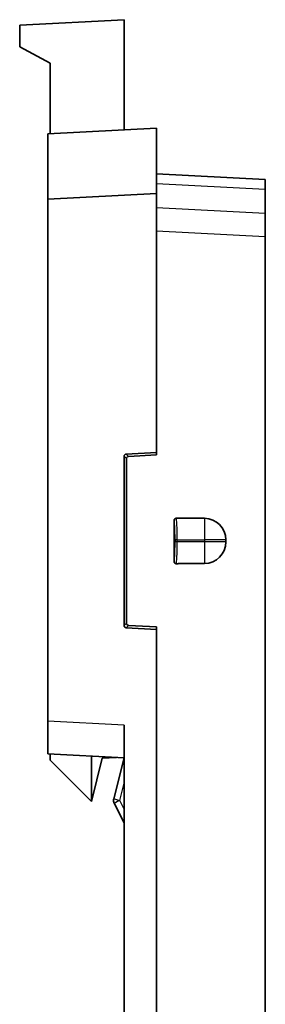
# Model space of a CAD drawing. Units: millimetres. Extents: x 22 to 1009, y 12 to 434.
# Drawn here: x 815 to 826, y 184 to 229 of the extents above; entities that cross this region are included whole.
import ezdxf

# ---------------------------------------------------------------- set-up
doc = ezdxf.new("R2010")
doc.units = ezdxf.units.MM
doc.header["$LTSCALE"] = 1.5
doc.layers.add('Visible (ISO)', color=7, linetype='Continuous', lineweight=35)
doc.layers.add('Visible Narrow (ISO)', color=7, linetype='Continuous', lineweight=25)

msp = doc.modelspace()

# ---------------------------------------------------------------- linework, layer by layer
at = {"layer": 'Visible (ISO)'}
for p, q in [((819.5272, 229.4805), (814.7272, 229.2289)), ((819.5272, 224.4019), (819.5272, 229.4805)), ((814.7272, 228.2285), (814.7272, 229.2289)), ((816.1272, 227.4805), (814.7272, 228.2285)), ((816.1272, 224.2237), (816.1272, 227.4805)), ((821.0272, 224.4805), (816.0272, 224.2185)), ((821.0272, 221.4764), (821.0272, 224.4805)), ((816.0272, 224.2185), (816.0272, 221.2144)), ((826.0272, 222.1185), (821.0272, 222.3805)), ((826.0272, 222.1185), (826.0272, 221.68)), ((816.0272, 221.2144), (821.0272, 221.4764)), ((821.0272, 209.5591), (821.0272, 221.4764)), ((826.0272, 220.5542), (826.0272, 221.68)), ((816.0272, 221.2144), (816.0272, 197.1784)), ((826.0272, 220.5542), (826.0272, 219.4948)), ((826.0272, 136.4662), (826.0272, 219.4948)), ((819.6256, 209.4816), (821.0272, 209.5591)), ((821.0272, 209.5591), (821.0272, 209.4378)), ((819.5313, 201.5794), (819.5313, 209.3816)), ((819.6387, 201.6867), (819.6387, 209.2742)), ((819.7335, 209.3737), (821.0272, 209.4378)), ((821.8294, 204.5326), (821.8294, 206.4284)), ((821.9295, 206.528), (822.0258, 206.5278)), ((824.2118, 205.4319), (824.2118, 205.5291)), ((822.0258, 204.4332), (821.9295, 204.433)), ((821.0272, 201.4019), (819.6256, 201.4794)), ((821.0272, 201.5232), (819.7335, 201.5873)), ((821.0272, 201.5232), (821.0272, 201.4019)), ((821.0272, 154.5591), (821.0272, 201.4019)), ((816.0272, 195.6805), (816.0272, 197.1784)), ((819.5272, 196.995), (819.5272, 181.666)), ((816.0272, 195.6805), (819.5272, 195.4971)), ((816.1272, 195.3805), (816.1272, 195.6753)), ((818.0272, 193.4805), (818.0272, 195.5757)), ((818.5272, 195.4805), (818.0272, 193.4805)), ((819.1853, 195.515), (818.5272, 195.4805)), ((819.5272, 195.4971), (819.0541, 193.6047)), ((818.0272, 193.4805), (816.1272, 195.3805)), ((819.0768, 193.3978), (819.5272, 192.4971))]:
    msp.add_line(p, q, dxfattribs=at)
msp.add_arc((819.3451, 193.532), 0.3, 165.96376, 206.56505, dxfattribs=at)
for centre, major_axis, ratio, start_param, end_param in [((819.6311, 209.3816), (0, 0.1001), 0.9972647, 0.0550989, 1.5707963), ((819.7391, 209.2737), (-0.0855, 0.0529), 0.9938806, 5.3188691, 6.8345665), ((821.9298, 206.4279), (-0.0855, 0.0529), 0.9938806, 5.2665092, 6.8345665), ((821.0272, 205.5291), (19.0811, 0), 0.0524078, 1.4553146, 1.5184364), ((823.2198, 205.5291), (0, 0.9934), 0.9986295, 4.712389, 6.2771145), ((823.2198, 205.4319), (0, -0.9934), 0.9986295, 0.0060708, 1.5707963), ((821.9298, 204.5331), (-0.0855, -0.0529), 0.9938806, 5.7318041, 7.2998614), ((821.0272, 205.4319), (19.0811, 0), 0.0524078, 4.7647489, 4.8278707), ((819.6311, 201.5794), (0, -0.1001), 0.9972647, 4.712389, 6.2280864), ((819.7391, 201.6873), (-0.0855, -0.0529), 0.9938806, 5.7318041, 7.2475015)]:
    msp.add_ellipse(centre, major_axis=major_axis, ratio=ratio, start_param=start_param, end_param=end_param, dxfattribs=at)
at = {"layer": 'Visible Narrow (ISO)'}
for p, q in [((821.0272, 221.942), (826.0272, 221.68)), ((826.0272, 220.5542), (821.0272, 220.8163)), ((821.0272, 219.7568), (826.0272, 219.4948)), ((819.7335, 209.3737), (819.6256, 209.4816)), ((819.5313, 209.3816), (819.6387, 209.2742)), ((821.8294, 206.4284), (821.8299, 206.4279)), ((821.9298, 206.5278), (821.9295, 206.528)), ((822.0258, 206.5278), (821.9298, 206.5278)), ((823.2258, 206.5225), (823.2258, 205.5291)), ((821.9745, 205.5291), (821.8746, 205.5291)), ((821.8746, 205.5291), (821.8746, 205.4319)), ((821.9745, 205.4319), (821.8746, 205.4319)), ((821.9745, 205.4319), (821.9745, 205.5291)), ((821.9745, 205.5291), (823.2258, 205.5291)), ((823.2258, 205.4319), (821.9745, 205.4319)), ((823.2258, 205.5291), (823.2258, 205.4319)), ((824.2118, 205.5291), (823.2258, 205.5291)), ((823.2258, 205.4319), (823.2258, 204.4385)), ((824.2118, 205.4319), (823.2258, 205.4319)), ((821.8299, 204.5331), (821.8294, 204.5326)), ((821.9295, 204.433), (821.9298, 204.4332)), ((821.9298, 204.4332), (822.0258, 204.4332)), ((819.6387, 201.6867), (819.5313, 201.5794)), ((819.6256, 201.4794), (819.7335, 201.5873)), ((819.5272, 196.995), (816.0272, 197.1784)), ((819.3294, 193.532), (819.5272, 194.3229)), ((819.5272, 193.1365), (819.3294, 193.532))]:
    msp.add_line(p, q, dxfattribs=at)
for centre, major_axis, ratio, start_param, end_param in [((821.9298, 206.4279), (-0.0707, -0.0707), 0.9972647, 3.9283603, 5.4964176), ((821.8274, 205.5291), (0, -0.9), 0.0524078, 1.5707963, 3.0892328), ((821.9273, 205.5291), (0, 1), 0.047167, 4.712389, 6.2308254), ((821.8274, 205.4319), (0, -0.9), 0.0524078, 0.0523599, 1.5707963), ((821.9273, 205.4319), (0, 1), 0.047167, 3.1939525, 4.712389), ((821.9298, 204.5331), (-0.0707, 0.0707), 0.9972647, 0.7867677, 2.354825), ((819.3451, 193.532), (-0.291, 0.0728), 0.0127097, 0, 1.5200012), ((819.3451, 193.532), (-0.2683, -0.1342), 0.023431, 4.7592168, 6.2831853)]:
    msp.add_ellipse(centre, major_axis=major_axis, ratio=ratio, start_param=start_param, end_param=end_param, dxfattribs=at)

doc.saveas('drawing.dxf')
